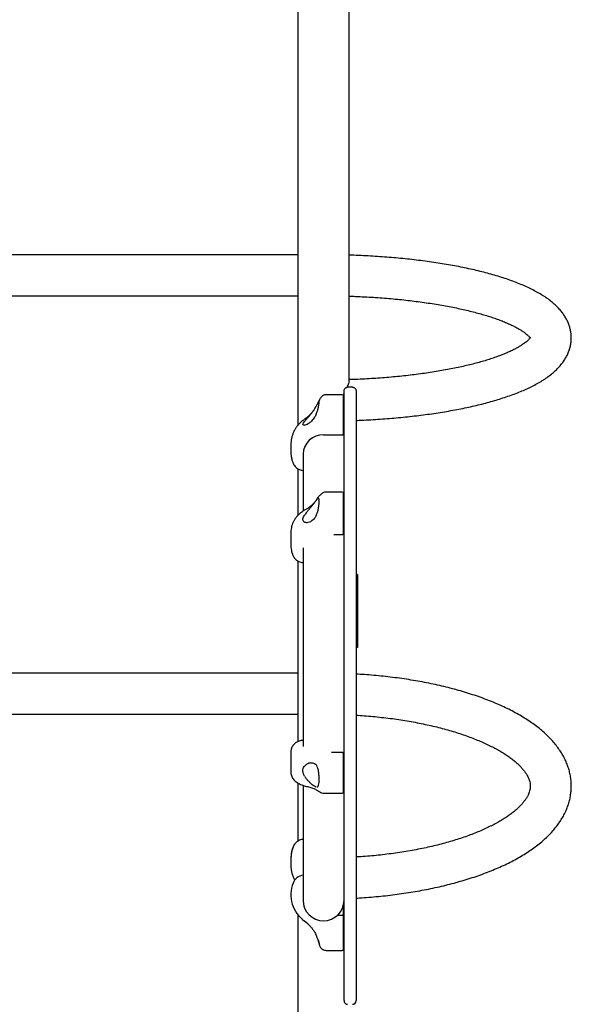
# Model space of a CAD drawing. Units: millimetres. Extents: x 16958 to 23968, y 25127 to 34700.
# Drawn here: x 20848 to 21302, y 28100 to 28910 of the extents above; entities that cross this region are included whole.
import ezdxf

# ---------------------------------------------------------------- set-up
doc = ezdxf.new("R2010")
doc.units = ezdxf.units.MM
doc.header["$LTSCALE"] = 200

msp = doc.modelspace()

# ---------------------------------------------------------------- linework, layer by layer
at = {"color": 7, "linetype": 'Continuous', "lineweight": 25}
for p, q in [((21076.72, 29014.31), (21076.72, 28576)), ((21119.12, 28612.46), (21119.12, 28953.47)), ((21076.72, 28716.4), (20619.12, 28716.4)), ((20619.12, 28682.7), (21076.72, 28682.7)), ((21114.77, 28582.18), (21114.77, 28604.3)), ((21121.77, 28607.44), (21117.77, 28607.44)), ((21117.77, 28607.44), (21117.77, 28607.41)), ((21121.77, 28607.41), (21121.77, 28607.44)), ((21124.77, 28604.3), (21124.77, 28582.18)), ((21113.27, 28601.26), (21100.1, 28601.26)), ((21114.13, 28600.74), (21114.77, 28602.08)), ((21091.97, 28592.03), (21091.37, 28590.95)), ((21114.77, 28583.6), (21114.27, 28584.35)), ((21114.27, 28569.25), (21114.27, 28581.47)), ((21114.77, 28510.92), (21114.77, 28582.18)), ((21124.77, 28582.18), (21124.77, 28510.92)), ((21097.92, 28568.25), (21113.27, 28568.25)), ((21071.07, 28560.34), (21071.07, 28554.19)), ((21071.07, 28554.59), (21071.07, 28554.19)), ((21081.07, 28552.48), (21081.07, 28537.09)), ((21081.07, 28552.48), (21081.07, 28537.09)), ((21076.72, 28540.36), (21076.72, 28501.83)), ((21081.07, 28537.09), (21081.07, 28524.98)), ((21081.07, 28524.98), (21081.07, 28505.49)), ((21081.07, 28524.98), (21081.07, 28505.49)), ((21113.27, 28521.21), (21099.75, 28521.21)), ((21114.77, 28304.13), (21114.77, 28510.92)), ((21124.77, 28510.92), (21124.77, 28304.13)), ((21114.27, 28487.25), (21114.27, 28497.21)), ((21071.07, 28488.36), (21071.07, 28476.79)), ((21106.49, 28486.25), (21113.27, 28486.25)), ((21071.07, 28476.97), (21071.07, 28476.79)), ((21081.07, 28475.16), (21081.07, 28452.79)), ((21081.07, 28475.16), (21081.07, 28452.79)), ((21076.72, 28464.58), (21076.72, 28315.81)), ((21081.07, 28452.79), (21081.07, 28354.68)), ((21125.77, 28453.3), (21124.77, 28453.3)), ((21125.77, 28453.3), (21125.77, 28448.3)), ((21125.77, 28448.3), (21125.77, 28398.3)), ((21125.79, 28407.28), (21125.77, 28407.28)), ((21125.77, 28398.3), (21125.77, 28393.3)), ((21125.77, 28393.3), (21124.77, 28393.3)), ((21076.72, 28372.17), (20619.12, 28372.17)), ((21081.07, 28354.68), (21081.07, 28311.9)), ((21081.07, 28354.68), (21081.07, 28311.9)), ((20619.12, 28338.47), (21076.72, 28338.47)), ((21071.07, 28307.44), (21071.07, 28290.53)), ((21113.27, 28307.03), (21104.52, 28307.03)), ((21114.27, 28301.59), (21114.27, 28306.03)), ((21114.77, 28193.27), (21114.77, 28304.13)), ((21124.77, 28304.13), (21124.77, 28193.27)), ((21076.72, 28281.83), (21076.72, 28233.8)), ((21081.07, 28279.88), (21081.07, 28241.91)), ((21081.07, 28279.88), (21081.07, 28241.91)), ((21098.61, 28273.43), (21113.27, 28273.43)), ((21081.07, 28241.91), (21081.07, 28185.33)), ((21071.07, 28220.1), (21071.07, 28213.94)), ((21114.77, 28111.6), (21114.77, 28193.27)), ((21124.77, 28193.27), (21124.77, 28111.6)), ((21076.72, 28173.49), (21076.72, 27936.69)), ((21109.53, 28173.11), (21113.27, 28173.11)), ((21114.27, 28159.11), (21114.27, 28172.11)), ((21093.2, 28153.35), (21093.52, 28152.34)), ((21093.47, 28152.53), (21093.2, 28153.34)), ((21100.21, 28144.11), (21113.27, 28144.11)), ((21114.77, 28102.74), (21114.77, 28111.6)), ((21124.77, 28111.6), (21124.77, 28102.74))]:
    msp.add_line(p, q, dxfattribs=at)
at = {"color": 7, "linetype": 'Continuous', "lineweight": 25, "flags": 128}
msp.add_lwpolyline([(21071.07, 28214.38), (21071.07, 28214.1), (21071.07, 28213.94)], dxfattribs=at)
at = {"color": 7, "linetype": 'Continuous', "lineweight": 25}
for centre, radius, start, end in [((21113.27, 28600.26), 1, 0, 90), ((21097.47, 28551.91), 16.41, 88.42423, 178.01405), ((21113.27, 28520.21), 1, 0, 90), ((21113.3, 28306), 0.971, 1.83725, 91.72157), ((21113.27, 28274.43), 1, 270, 0), ((21094.93, 28220.09), 23.86, 157.85801, 179.97552), ((21097.92, 28189.96), 26.85, 159.14016, 234.33017), ((21082.17, 28195.96), 10, 96.34094, 159.14016), ((21097.92, 28185.33), 16.85, 180, 0), ((21064.77, 28143.78), 30, 41.15592, 54.33017), ((21113.27, 28172.11), 1, 0, 90), ((21113.27, 28174.03), 1, 286.62614, 0), ((21113.27, 28145.11), 1, 270, 0), ((21117.77, 28102.74), 3, 180, 270), ((21121.77, 28102.74), 3, 270, 0)]:
    msp.add_arc(centre, radius, start, end, dxfattribs=at)
for points, knots in [([(21124.77, 28580.15), (21125.55, 28580.17), (21128.93, 28580.29), (21134.87, 28580.6), (21142.58, 28581.05), (21150.22, 28581.6), (21157.78, 28582.24), (21165.25, 28582.96), (21172.62, 28583.77), (21179.88, 28584.67), (21187.01, 28585.64), (21194.02, 28586.7), (21200.88, 28587.85), (21207.59, 28589.07), (21214.14, 28590.38), (21220.53, 28591.77), (21226.73, 28593.24), (21232.76, 28594.79), (21238.6, 28596.42), (21244.24, 28598.14), (21249.69, 28599.94), (21254.93, 28601.83), (21259.96, 28603.82), (21264.78, 28605.91), (21269.39, 28608.1), (21273.78, 28610.42), (21277.94, 28612.87), (21281.85, 28615.46), (21285.49, 28618.19), (21288.7, 28620.97), (21291.47, 28623.74), (21293.82, 28626.47), (21295.84, 28629.23), (21297.55, 28632.02), (21299.01, 28634.96), (21300.2, 28638.02), (21301.08, 28641.22), (21301.62, 28644.42), (21301.82, 28647.6), (21301.7, 28650.75), (21301.27, 28653.85), (21300.54, 28656.89), (21299.51, 28659.86), (21298.2, 28662.77), (21296.6, 28665.61), (21294.7, 28668.4), (21292.49, 28671.14), (21289.94, 28673.85), (21287.05, 28676.52), (21283.78, 28679.15), (21280.16, 28681.72), (21276.21, 28684.21), (21271.95, 28686.6), (21267.43, 28688.88), (21262.68, 28691.05), (21257.7, 28693.11), (21252.52, 28695.08), (21247.13, 28696.95), (21241.54, 28698.72), (21235.75, 28700.41), (21229.78, 28702.01), (21223.63, 28703.53), (21217.3, 28704.97), (21210.8, 28706.32), (21204.14, 28707.59), (21197.33, 28708.77), (21190.38, 28709.88), (21183.29, 28710.9), (21176.08, 28711.83), (21168.75, 28712.68), (21161.31, 28713.45), (21153.78, 28714.13), (21146.17, 28714.72), (21138.49, 28715.22), (21130.75, 28715.64), (21124.29, 28715.92), (21120.4, 28716.03), (21119.12, 28716.07)], [0, 0, 0, 0, 0.00414, 0.018001, 0.031867, 0.045741, 0.059624, 0.073518, 0.087425, 0.101347, 0.115287, 0.129247, 0.143231, 0.157243, 0.171286, 0.185367, 0.19949, 0.213661, 0.22789, 0.242185, 0.256557, 0.271018, 0.28558, 0.300259, 0.315067, 0.330012, 0.345091, 0.360272, 0.375448, 0.390429, 0.403505, 0.415947, 0.427767, 0.43903, 0.449825, 0.461341, 0.47242, 0.483161, 0.493679, 0.504079, 0.514448, 0.524864, 0.535426, 0.546235, 0.557397, 0.569019, 0.581202, 0.594024, 0.607519, 0.621643, 0.636268, 0.651205, 0.66627, 0.681298, 0.696223, 0.711025, 0.725703, 0.740266, 0.754726, 0.769096, 0.783389, 0.797615, 0.811783, 0.825901, 0.839977, 0.854016, 0.868023, 0.882002, 0.895958, 0.909894, 0.923812, 0.937715, 0.951606, 0.965486, 0.979358, 0.993222, 1, 1, 1, 1]), ([(21119.12, 28682.35), (21120.84, 28682.3), (21125.04, 28682.16), (21131.67, 28681.85), (21138.99, 28681.43), (21146.25, 28680.92), (21153.41, 28680.33), (21160.46, 28679.67), (21167.4, 28678.92), (21174.2, 28678.1), (21180.86, 28677.21), (21187.37, 28676.24), (21193.7, 28675.21), (21199.85, 28674.11), (21205.8, 28672.95), (21211.54, 28671.73), (21217.06, 28670.45), (21222.34, 28669.12), (21227.38, 28667.75), (21232.17, 28666.34), (21236.68, 28664.9), (21240.92, 28663.43), (21244.87, 28661.94), (21248.52, 28660.44), (21251.86, 28658.95), (21254.89, 28657.47), (21257.6, 28656.02), (21259.98, 28654.61), (21262.04, 28653.26), (21263.77, 28652), (21265.19, 28650.83), (21266.3, 28649.79), (21267.12, 28648.91), (21267.6, 28648.31), (21267.75, 28648.08), (21267.79, 28648.01)], [0, 0, 0, 0, 0.022626, 0.055301, 0.087961, 0.120603, 0.153222, 0.185815, 0.218375, 0.250898, 0.283378, 0.315809, 0.348182, 0.380489, 0.412722, 0.444869, 0.476919, 0.508857, 0.540668, 0.572335, 0.603836, 0.63515, 0.666251, 0.697112, 0.727703, 0.757994, 0.787952, 0.817552, 0.84677, 0.875597, 0.904043, 0.93215, 0.960007, 0.987777, 1, 1, 1, 1]), ([(21268.15, 28648.62), (21268.14, 28648.6), (21268.13, 28648.57), (21267.96, 28648.23), (21267.58, 28647.68), (21266.95, 28646.91), (21266.06, 28645.98), (21264.89, 28644.93), (21263.43, 28643.76), (21261.67, 28642.51), (21259.6, 28641.18), (21257.22, 28639.79), (21254.53, 28638.37), (21251.52, 28636.91), (21248.21, 28635.44), (21244.59, 28633.97), (21240.67, 28632.5), (21236.46, 28631.05), (21231.98, 28629.62), (21227.23, 28628.22), (21222.22, 28626.86), (21216.96, 28625.55), (21211.47, 28624.28), (21205.75, 28623.06), (21199.82, 28621.9), (21193.7, 28620.81), (21187.39, 28619.78), (21180.9, 28618.81), (21174.26, 28617.92), (21167.46, 28617.1), (21160.54, 28616.36), (21153.49, 28615.69), (21146.34, 28615.11), (21139.1, 28614.6), (21131.78, 28614.18), (21125.12, 28613.86), (21120.88, 28613.72), (21119.12, 28613.66)], [0, 0, 0, 0, 0.024894, 0.050693, 0.077948, 0.104343, 0.130444, 0.156548, 0.182814, 0.209362, 0.236251, 0.263504, 0.29112, 0.319087, 0.34738, 0.375974, 0.404839, 0.433946, 0.463269, 0.492784, 0.522466, 0.552296, 0.582255, 0.612328, 0.6425, 0.67276, 0.703095, 0.733496, 0.763955, 0.794464, 0.825016, 0.855606, 0.886228, 0.916877, 0.947549, 0.97824, 1, 1, 1, 1]), ([(21117.35, 28607.35), (21117.49, 28607.63), (21117.97, 28608.62), (21118.53, 28609.99), (21118.97, 28611.38), (21119.15, 28612.21), (21119.11, 28612.49), (21119.1, 28612.53)], [0, 0, 0, 0, 0.123944, 0.439615, 0.694138, 0.95567, 1, 1, 1, 1]), ([(21114.77, 28604.3), (21114.77, 28604.3), (21114.77, 28604.64), (21114.89, 28605.37), (21115.41, 28606.33), (21116.17, 28606.98), (21116.96, 28607.34), (21117.5, 28607.39), (21117.77, 28607.41)], [0, 0, 0, 0, 0.002327, 0.211227, 0.46251, 0.667749, 0.829772, 1, 1, 1, 1]), ([(21121.77, 28607.41), (21122.04, 28607.39), (21122.58, 28607.34), (21123.37, 28606.98), (21124.13, 28606.33), (21124.65, 28605.37), (21124.77, 28604.64), (21124.77, 28604.3), (21124.77, 28604.3)], [0, 0, 0, 0, 0.170227, 0.332255, 0.537494, 0.788773, 0.997673, 1, 1, 1, 1]), ([(21093.2, 28588.89), (21093.33, 28589.36), (21093.73, 28590.86), (21094.11, 28593.14), (21094.3, 28595.18), (21094.29, 28596.26), (21094.06, 28596.25), (21093.66, 28595.41), (21093.3, 28594.65), (21093.2, 28594.46)], [0, 0, 0, 0, 0.080786, 0.253959, 0.425004, 0.59726, 0.770176, 0.942322, 1, 1, 1, 1]), ([(21100.11, 28601.26), (21099.67, 28601.23), (21098.74, 28601.16), (21097.62, 28600.71), (21096.63, 28600.04), (21095.77, 28599.08), (21094.95, 28597.8), (21094.41, 28596.77), (21094.08, 28596.12), (21094.06, 28596.07)], [0, 0, 0, 0, 0.122328, 0.258867, 0.414725, 0.589602, 0.780588, 0.98375, 1, 1, 1, 1]), ([(21114.27, 28581.47), (21114.27, 28582.29), (21114.27, 28583.97), (21114.27, 28586.69), (21114.27, 28589.49), (21114.27, 28592.22), (21114.27, 28594.69), (21114.27, 28596.77), (21114.27, 28598.37), (21114.27, 28599.48), (21114.27, 28600.15), (21114.27, 28600.2), (21114.27, 28600.22)], [0, 0, 0, 0, 0.095326, 0.196363, 0.3016, 0.409069, 0.516538, 0.621776, 0.72281, 0.818138, 0.913465, 1, 1, 1, 1]), ([(21090.62, 28589.65), (21090.17, 28588.97), (21089.22, 28587.53), (21087.48, 28585.5), (21085.49, 28583.58), (21083.79, 28582.16), (21082.69, 28581.46), (21082.39, 28581.26)], [0, 0, 0, 0, 0.2105226, 0.4447225, 0.6778282, 0.9096704, 1, 1, 1, 1]), ([(21087.36, 28585.19), (21087.89, 28585.87), (21088.99, 28587.24), (21090.64, 28589.55), (21091.48, 28591.1), (21091.94, 28591.95)], [0, 0, 0, 0, 0.305553, 0.620822, 1, 1, 1, 1]), ([(21093.2, 28594.46), (21092.92, 28593.87), (21092.54, 28593.11), (21092.06, 28592.16), (21091.95, 28591.95)], [0, 0, 0, 0, 0.772731, 1, 1, 1, 1]), ([(21091.95, 28585.34), (21092.31, 28586.27), (21092.78, 28587.45), (21093.13, 28588.63), (21093.2, 28588.89)], [0, 0, 0, 0, 0.7836392, 1, 1, 1, 1]), ([(21082.42, 28581.21), (21082.05, 28580.97), (21080.98, 28580.26), (21079.35, 28578.88), (21077.54, 28577.07), (21075.9, 28575.07), (21074.46, 28572.89), (21073.24, 28570.55), (21072.27, 28568.07), (21071.56, 28565.47), (21071.16, 28562.79), (21071.01, 28560.75), (21071.1, 28559.62), (21071.12, 28559.4)], [0, 0, 0, 0, 0.050818, 0.147763, 0.246412, 0.34655, 0.448029, 0.550764, 0.654721, 0.7599, 0.86634, 0.974121, 1, 1, 1, 1]), ([(21087.36, 28585.19), (21086.84, 28584.55), (21085.78, 28583.24), (21083.99, 28581.23), (21082.89, 28579.97), (21082.26, 28579.26)], [0, 0, 0, 0, 0.29938, 0.60605, 1, 1, 1, 1]), ([(21091.94, 28585.34), (21091.51, 28584.43), (21090.77, 28582.86), (21089.34, 28580.99), (21088.23, 28579.82), (21087.56, 28579.21), (21087.36, 28579.04)], [0, 0, 0, 0, 0.356735, 0.61823, 0.887236, 1, 1, 1, 1]), ([(21082.26, 28576.26), (21081.91, 28576.23), (21081.19, 28576.16), (21080.84, 28576.66), (21081.09, 28577.62), (21081.69, 28578.57), (21082.16, 28579.14), (21082.26, 28579.26)], [0, 0, 0, 0, 0.240005, 0.480964, 0.709591, 0.934943, 1, 1, 1, 1]), ([(21082.26, 28576.26), (21082.73, 28576.38), (21083.68, 28576.62), (21085.45, 28577.51), (21086.68, 28578.49), (21087.36, 28579.04)], [0, 0, 0, 0, 0.300062, 0.610627, 1, 1, 1, 1]), ([(21113.27, 28568.25), (21113.4, 28568.27), (21113.6, 28568.29), (21113.87, 28568.44), (21114.09, 28568.64), (21114.25, 28568.94), (21114.25, 28569.16), (21114.26, 28569.25)], [0, 0, 0, 0, 0.244869, 0.376727, 0.58863, 0.816981, 1, 1, 1, 1]), ([(21114.15, 28568.82), (21114.29, 28568.4), (21114.67, 28567.19), (21114.7, 28565.74), (21114.72, 28564.8)], [0, 0, 0, 0, 0.351415, 1, 1, 1, 1]), ([(21114.15, 28568.82), (21114.29, 28568.4), (21114.67, 28567.19), (21114.7, 28565.74), (21114.72, 28564.8)], [0, 0, 0, 0, 0.351415, 1, 1, 1, 1]), ([(21071.1, 28554.6), (21071.09, 28554.36), (21071.03, 28553.21), (21071.22, 28551.1), (21071.74, 28548.33), (21072.32, 28546.26), (21072.81, 28545.18), (21072.91, 28544.97)], [0, 0, 0, 0, 0.071206, 0.353301, 0.63945, 0.930084, 1, 1, 1, 1]), ([(21072.88, 28544.96), (21073.08, 28544.51), (21073.53, 28543.54), (21074.51, 28542.21), (21075.76, 28540.99), (21077.22, 28540.01), (21078.84, 28539.31), (21080.14, 28538.94), (21080.9, 28538.89), (21081.07, 28538.88)], [0, 0, 0, 0, 0.137448, 0.299455, 0.461738, 0.62467, 0.788446, 0.953151, 1, 1, 1, 1]), ([(21092.22, 28515.14), (21092.18, 28515.07), (21091.81, 28514.4), (21090.87, 28513.16), (21089.39, 28511.45), (21087.68, 28509.85), (21085.77, 28508.37), (21084.15, 28507.29), (21083.12, 28506.75), (21082.85, 28506.61)], [0, 0, 0, 0, 0.019323, 0.206347, 0.391039, 0.574019, 0.755691, 0.93629, 1, 1, 1, 1]), ([(21093.2, 28515.86), (21092.92, 28515.56), (21092.54, 28515.17), (21092.06, 28514.51), (21091.95, 28514.36)], [0, 0, 0, 0, 0.77274, 1, 1, 1, 1]), ([(21099.77, 28521.21), (21099.13, 28521.11), (21097.9, 28520.92), (21095.93, 28519.49), (21093.94, 28517.57), (21092.81, 28515.96), (21092.27, 28515.19)], [0, 0, 0, 0, 0.281213, 0.542608, 0.78087, 1, 1, 1, 1]), ([(21093.2, 28505.39), (21093.33, 28505.89), (21093.73, 28507.46), (21094.11, 28510.13), (21094.3, 28512.95), (21094.29, 28515.05), (21094.06, 28516.18), (21093.66, 28516.24), (21093.3, 28515.93), (21093.2, 28515.86)], [0, 0, 0, 0, 0.080788, 0.253958, 0.425003, 0.597253, 0.77017, 0.942327, 1, 1, 1, 1]), ([(21114.27, 28497.21), (21114.27, 28497.89), (21114.27, 28499.3), (21114.27, 28501.8), (21114.27, 28504.55), (21114.27, 28507.44), (21114.27, 28510.27), (21114.27, 28512.88), (21114.27, 28515.13), (21114.27, 28516.99), (21114.27, 28518.49), (21114.27, 28519.58), (21114.27, 28520.17), (21114.27, 28520.15), (21114.27, 28520.14)], [0, 0, 0, 0, 0.080663, 0.166159, 0.255208, 0.346148, 0.437087, 0.526137, 0.611629, 0.692293, 0.772961, 0.858451, 0.947505, 1, 1, 1, 1]), ([(21087.36, 28508.62), (21086.84, 28507.97), (21085.78, 28506.67), (21083.99, 28504.5), (21082.89, 28502.97), (21082.26, 28502.1)], [0, 0, 0, 0, 0.299384, 0.606052, 1, 1, 1, 1]), ([(21087.36, 28508.62), (21087.89, 28509.26), (21088.99, 28510.57), (21090.64, 28512.58), (21091.48, 28513.73), (21091.94, 28514.36)], [0, 0, 0, 0, 0.305552, 0.620822, 1, 1, 1, 1]), ([(21082.88, 28506.58), (21082.38, 28506.3), (21081.18, 28505.63), (21079.44, 28504.39), (21077.64, 28502.87), (21076.01, 28501.18), (21074.57, 28499.35), (21073.35, 28497.37), (21072.36, 28495.26), (21071.63, 28493.06), (21071.2, 28490.76), (21071.02, 28489.13), (21071.08, 28488.28), (21071.08, 28488.22)], [0, 0, 0, 0, 0.0708486, 0.1692963, 0.2690379, 0.3697894, 0.4713587, 0.573623, 0.6765741, 0.7803347, 0.8851416, 0.9913809, 1, 1, 1, 1]), ([(21082.26, 28496.47), (21081.91, 28496.67), (21081.19, 28497.07), (21080.84, 28498.31), (21081.09, 28499.89), (21081.69, 28501.22), (21082.16, 28501.94), (21082.26, 28502.1)], [0, 0, 0, 0, 0.239998, 0.480969, 0.709598, 0.934943, 1, 1, 1, 1]), ([(21091.94, 28501.95), (21091.51, 28501.15), (21090.77, 28499.76), (21089.34, 28498.33), (21088.23, 28497.52), (21087.56, 28497.15), (21087.36, 28497.05)], [0, 0, 0, 0, 0.35673, 0.618222, 0.887246, 1, 1, 1, 1]), ([(21091.95, 28501.95), (21092.31, 28502.81), (21092.78, 28503.92), (21093.13, 28505.13), (21093.2, 28505.39)], [0, 0, 0, 0, 0.783637, 1, 1, 1, 1]), ([(21082.26, 28496.47), (21082.73, 28496.34), (21083.68, 28496.09), (21085.45, 28496.24), (21086.68, 28496.76), (21087.36, 28497.05)], [0, 0, 0, 0, 0.300061, 0.610628, 1, 1, 1, 1]), ([(21113.27, 28486.25), (21113.4, 28486.27), (21113.59, 28486.29), (21113.84, 28486.42), (21114.05, 28486.59), (21114.21, 28486.87), (21114.29, 28487.11), (21114.27, 28487.24), (21114.26, 28487.25)], [0, 0, 0, 0, 0.249236, 0.360374, 0.546668, 0.752505, 0.977417, 1, 1, 1, 1]), ([(21071.08, 28477), (21071.08, 28476.95), (21071.02, 28476.1), (21071.19, 28474.42), (21071.65, 28472), (21072.31, 28469.99), (21072.9, 28468.84), (21073.1, 28468.44)], [0, 0, 0, 0, 0.018141, 0.289871, 0.567698, 0.85301, 1, 1, 1, 1]), ([(21073.06, 28468.43), (21073.31, 28468), (21073.81, 28467.1), (21074.87, 28465.92), (21076.14, 28464.89), (21077.6, 28464.07), (21079.22, 28463.49), (21080.4, 28463.23), (21081.03, 28463.19), (21081.07, 28463.19)], [0, 0, 0, 0, 0.151037, 0.312583, 0.476171, 0.643119, 0.81384, 0.988143, 1, 1, 1, 1]), ([(21124.77, 28187.13), (21125.65, 28187.17), (21129.16, 28187.36), (21135.25, 28187.81), (21143.04, 28188.49), (21150.76, 28189.31), (21158.4, 28190.26), (21165.95, 28191.34), (21173.4, 28192.54), (21180.74, 28193.87), (21187.96, 28195.33), (21195.05, 28196.91), (21201.99, 28198.61), (21208.79, 28200.44), (21215.43, 28202.39), (21221.9, 28204.46), (21228.19, 28206.65), (21234.3, 28208.96), (21240.21, 28211.39), (21245.92, 28213.94), (21251.42, 28216.61), (21256.7, 28219.4), (21261.75, 28222.32), (21266.56, 28225.35), (21271.12, 28228.51), (21275.41, 28231.79), (21279.42, 28235.19), (21283.14, 28238.7), (21286.54, 28242.31), (21289.61, 28246.01), (21292.34, 28249.79), (21294.72, 28253.62), (21296.76, 28257.5), (21298.44, 28261.41), (21299.78, 28265.34), (21300.77, 28269.27), (21301.44, 28273.2), (21301.77, 28277.12), (21301.79, 28281.02), (21301.49, 28284.9), (21300.88, 28288.75), (21299.95, 28292.57), (21298.72, 28296.35), (21297.18, 28300.09), (21295.33, 28303.8), (21293.17, 28307.46), (21290.68, 28311.08), (21287.87, 28314.65), (21284.74, 28318.16), (21281.29, 28321.61), (21277.52, 28324.99), (21273.44, 28328.27), (21269.08, 28331.46), (21264.43, 28334.55), (21259.53, 28337.52), (21254.38, 28340.38), (21248.99, 28343.12), (21243.39, 28345.74), (21237.57, 28348.25), (21231.55, 28350.63), (21225.34, 28352.89), (21218.95, 28355.03), (21212.38, 28357.05), (21205.65, 28358.95), (21198.77, 28360.72), (21191.74, 28362.37), (21184.57, 28363.9), (21177.28, 28365.3), (21169.88, 28366.57), (21162.37, 28367.71), (21154.77, 28368.73), (21147.09, 28369.62), (21139.33, 28370.37), (21131.89, 28370.98), (21127.02, 28371.27), (21124.77, 28371.4)], [0, 0, 0, 0, 0.004683, 0.018678, 0.03268, 0.04669, 0.06071, 0.074741, 0.088787, 0.102849, 0.116929, 0.13103, 0.145154, 0.159304, 0.173484, 0.187696, 0.201943, 0.216229, 0.230556, 0.244927, 0.259344, 0.273806, 0.288311, 0.302854, 0.317422, 0.331992, 0.34653, 0.360994, 0.375334, 0.389495, 0.403424, 0.417081, 0.430443, 0.443508, 0.456293, 0.468833, 0.481173, 0.493366, 0.505469, 0.517539, 0.529616, 0.541758, 0.55402, 0.566452, 0.579099, 0.591996, 0.605165, 0.618614, 0.632332, 0.646291, 0.660449, 0.674759, 0.689173, 0.703646, 0.718143, 0.732631, 0.747095, 0.761524, 0.775914, 0.790264, 0.804573, 0.818843, 0.833076, 0.847276, 0.861445, 0.875586, 0.889701, 0.903794, 0.917867, 0.931922, 0.945963, 0.959989, 0.974005, 0.988011, 1, 1, 1, 1]), ([(21124.77, 28337.65), (21126.95, 28337.51), (21131.57, 28337.21), (21138.56, 28336.6), (21145.73, 28335.86), (21152.81, 28335.01), (21159.78, 28334.03), (21166.64, 28332.95), (21173.36, 28331.75), (21179.93, 28330.44), (21186.34, 28329.04), (21192.58, 28327.53), (21198.64, 28325.93), (21204.49, 28324.23), (21210.14, 28322.46), (21215.57, 28320.6), (21220.76, 28318.67), (21225.71, 28316.67), (21230.41, 28314.62), (21234.85, 28312.52), (21239.02, 28310.37), (21242.91, 28308.19), (21246.51, 28305.99), (21249.83, 28303.78), (21252.86, 28301.57), (21255.59, 28299.38), (21258.03, 28297.2), (21260.18, 28295.07), (21262.04, 28292.98), (21263.63, 28290.95), (21264.95, 28288.99), (21266.02, 28287.1), (21266.86, 28285.28), (21267.48, 28283.5), (21267.89, 28281.74), (21268.1, 28279.92), (21268.06, 28278.09), (21267.79, 28276.25), (21267.3, 28274.47), (21266.62, 28272.69), (21265.7, 28270.82), (21264.52, 28268.86), (21263.04, 28266.79), (21261.3, 28264.68), (21259.28, 28262.54), (21256.99, 28260.37), (21254.41, 28258.17), (21251.55, 28255.97), (21248.4, 28253.76), (21244.97, 28251.57), (21241.25, 28249.38), (21237.26, 28247.23), (21233, 28245.11), (21228.48, 28243.04), (21223.69, 28241.02), (21218.66, 28239.06), (21213.39, 28237.16), (21207.9, 28235.35), (21202.19, 28233.61), (21196.27, 28231.95), (21190.16, 28230.39), (21183.86, 28228.93), (21177.4, 28227.56), (21170.78, 28226.3), (21164.02, 28225.15), (21157.13, 28224.11), (21150.12, 28223.18), (21143.02, 28222.36), (21135.82, 28221.68), (21129.73, 28221.18), (21126.03, 28220.96), (21124.77, 28220.89)], [0, 0, 0, 0, 0.013157, 0.027871, 0.042576, 0.057269, 0.071949, 0.086612, 0.101258, 0.115882, 0.130483, 0.145058, 0.159603, 0.174115, 0.188591, 0.203028, 0.217421, 0.231766, 0.246061, 0.260302, 0.274486, 0.288611, 0.302677, 0.316685, 0.330641, 0.344552, 0.358436, 0.372315, 0.386213, 0.400178, 0.414281, 0.428624, 0.443356, 0.4587, 0.474989, 0.492712, 0.512379, 0.530198, 0.546323, 0.561341, 0.575634, 0.59078, 0.605388, 0.619658, 0.633734, 0.647707, 0.661639, 0.675566, 0.689509, 0.703487, 0.717513, 0.731592, 0.745729, 0.759921, 0.77417, 0.788471, 0.802823, 0.817222, 0.831663, 0.846144, 0.860661, 0.875211, 0.889789, 0.904394, 0.919022, 0.933671, 0.948338, 0.96302, 0.977715, 0.992422, 1, 1, 1, 1]), ([(21074.43, 28314.44), (21074.42, 28314.43), (21073.97, 28314.08), (21073.25, 28313.26), (21072.3, 28311.96), (21071.61, 28310.54), (21071.16, 28309.03), (21071.1, 28307.98), (21071.07, 28307.47)], [0, 0, 0, 0, 0.006156, 0.223291, 0.427241, 0.622289, 0.81369, 1, 1, 1, 1]), ([(21081.07, 28316.82), (21080.59, 28316.78), (21079.53, 28316.69), (21077.98, 28316.35), (21076.53, 28315.83), (21075.34, 28315.19), (21074.71, 28314.67), (21074.43, 28314.44)], [0, 0, 0, 0, 0.190963, 0.425693, 0.659576, 0.848489, 1, 1, 1, 1]), ([(21114.25, 28306.05), (21114.25, 28306.12), (21114.26, 28306.31), (21114.12, 28306.59), (21113.91, 28306.82), (21113.67, 28306.96), (21113.46, 28307.02), (21113.32, 28307.03), (21113.27, 28307.03)], [0, 0, 0, 0, 0.1396988, 0.3681158, 0.5821891, 0.7329967, 0.9044967, 1, 1, 1, 1]), ([(21087.36, 28298.4), (21086.84, 28298.29), (21085.78, 28298.08), (21083.99, 28297.25), (21082.89, 28296.22), (21082.26, 28295.64)], [0, 0, 0, 0, 0.299382, 0.606064, 1, 1, 1, 1]), ([(21087.36, 28298.4), (21087.89, 28298.42), (21088.99, 28298.48), (21090.64, 28298.02), (21091.48, 28297.12), (21091.94, 28296.64)], [0, 0, 0, 0, 0.305532, 0.620815, 1, 1, 1, 1]), ([(21093.2, 28294.1), (21092.92, 28294.84), (21092.54, 28295.79), (21092.06, 28296.48), (21091.95, 28296.64)], [0, 0, 0, 0, 0.772711, 1, 1, 1, 1]), ([(21114.27, 28274.46), (21114.27, 28274.45), (21114.27, 28274.37), (21114.27, 28274.74), (21114.27, 28275.64), (21114.27, 28277.14), (21114.27, 28279.05), (21114.27, 28281.24), (21114.27, 28283.62), (21114.27, 28286.15), (21114.27, 28288.86), (21114.27, 28291.66), (21114.27, 28294.39), (21114.27, 28296.87), (21114.27, 28298.94), (21114.27, 28300.56), (21114.27, 28301.25), (21114.27, 28301.59)], [0, 0, 0, 0, 0.009968, 0.082325, 0.15622, 0.230109, 0.302469, 0.371935, 0.43748, 0.503023, 0.57249, 0.644846, 0.718739, 0.79263, 0.864988, 0.934454, 1, 1, 1, 1]), ([(21071.07, 28290.53), (21071.07, 28290.52), (21071.02, 28289.97), (21071.21, 28288.83), (21071.66, 28287.25), (21072.43, 28285.79), (21073.44, 28284.45), (21074.72, 28283.21), (21076.26, 28282.09), (21078.01, 28281.11), (21079.89, 28280.27), (21081.87, 28279.58), (21083.36, 28279.13), (21084.22, 28278.94), (21084.34, 28278.91)], [0, 0, 0, 0, 0.001289, 0.085419, 0.173687, 0.258117, 0.348351, 0.447333, 0.556048, 0.668544, 0.776028, 0.880483, 0.982923, 1, 1, 1, 1]), ([(21082.26, 28287.4), (21081.91, 28288.08), (21081.19, 28289.45), (21080.84, 28291.69), (21081.09, 28293.71), (21081.69, 28294.95), (21082.16, 28295.52), (21082.26, 28295.64)], [0, 0, 0, 0, 0.240004, 0.480965, 0.709588, 0.934936, 1, 1, 1, 1]), ([(21093.2, 28278.81), (21093.33, 28278.97), (21093.73, 28279.46), (21094.11, 28280.99), (21094.3, 28283.63), (21094.29, 28286.8), (21094.06, 28290.14), (21093.66, 28292.6), (21093.3, 28293.8), (21093.2, 28294.1)], [0, 0, 0, 0, 0.080781, 0.253951, 0.425001, 0.597258, 0.770175, 0.942322, 1, 1, 1, 1]), ([(21082.26, 28287.4), (21082.73, 28286.71), (21083.68, 28285.31), (21085.45, 28283.31), (21086.68, 28282.13), (21087.36, 28281.48)], [0, 0, 0, 0, 0.300059, 0.610625, 1, 1, 1, 1]), ([(21091.94, 28278.49), (21091.51, 28278.64), (21090.77, 28278.91), (21089.34, 28279.86), (21088.23, 28280.71), (21087.56, 28281.31), (21087.36, 28281.48)], [0, 0, 0, 0, 0.356742, 0.618217, 0.88724, 1, 1, 1, 1]), ([(21084.32, 28278.9), (21084.43, 28278.88), (21085.22, 28278.7), (21086.56, 28278.31), (21088.31, 28277.77), (21089.86, 28277.19), (21091.21, 28276.61), (21092.35, 28276.04), (21093.22, 28275.53), (21093.63, 28275.25), (21093.8, 28275.12)], [0, 0, 0, 0, 0.023805, 0.174344, 0.323573, 0.47082, 0.615474, 0.757036, 0.895185, 1, 1, 1, 1]), ([(21092.27, 28278.53), (21092.52, 28278.52), (21092.87, 28278.51), (21093.13, 28278.75), (21093.2, 28278.81)], [0, 0, 0, 0, 0.713933, 1, 1, 1, 1]), ([(21093.81, 28275.12), (21094.61, 28274.63), (21096.24, 28273.63), (21097.83, 28273.5), (21098.64, 28273.43)], [0, 0, 0, 0, 0.488516, 1, 1, 1, 1]), ([(21081.07, 28235.42), (21080.97, 28235.41), (21080.27, 28235.37), (21079, 28235.03), (21077.34, 28234.34), (21075.83, 28233.35), (21074.54, 28232.11), (21073.53, 28230.76), (21073.08, 28229.77), (21072.88, 28229.33)], [0, 0, 0, 0, 0.02809, 0.194853, 0.362087, 0.529374, 0.696377, 0.86277, 1, 1, 1, 1]), ([(21072.91, 28229.31), (21072.7, 28228.82), (21072.16, 28227.49), (21071.57, 28225.22), (21071.16, 28222.54), (21071.01, 28220.63), (21071.08, 28219.64), (21071.09, 28219.55)], [0, 0, 0, 0, 0.16047, 0.428564, 0.699888, 0.974622, 1, 1, 1, 1]), ([(21071.1, 28214.39), (21071.09, 28214.15), (21071.03, 28212.97), (21071.23, 28210.85), (21071.72, 28208.07), (21072.59, 28205.32), (21073.46, 28203.24), (21074.12, 28202.14), (21074.28, 28201.87)], [0, 0, 0, 0, 0.057182, 0.270404, 0.48669, 0.706357, 0.929834, 1, 1, 1, 1]), ([(21114.27, 28174.06), (21114.27, 28174.05), (21114.27, 28173.97), (21114.27, 28174.34), (21114.27, 28175.24), (21114.27, 28176.73), (21114.27, 28178.66), (21114.27, 28180.28), (21114.27, 28181.28), (21114.27, 28181.45)], [0, 0, 0, 0, 0.0257759, 0.212818, 0.4038289, 0.5948384, 0.7818829, 0.9614542, 1, 1, 1, 1]), ([(21087.36, 28163.52), (21087.89, 28162.89), (21088.99, 28161.62), (21090.64, 28159.3), (21091.48, 28157.53), (21091.94, 28156.57)], [0, 0, 0, 0, 0.305553, 0.620825, 1, 1, 1, 1]), ([(21114.27, 28145.11), (21114.27, 28145.16), (21114.27, 28145.25), (21114.27, 28146.03), (21114.27, 28147.32), (21114.27, 28149.14), (21114.27, 28151.38), (21114.27, 28153.89), (21114.27, 28156.5), (21114.27, 28158.26), (21114.27, 28159.11)], [0, 0, 0, 0, 0.116517, 0.24001, 0.36864, 0.500001, 0.631357, 0.759986, 0.883484, 1, 1, 1, 1]), ([(21093.2, 28153.34), (21092.92, 28154.15), (21092.54, 28155.19), (21092.06, 28156.32), (21091.95, 28156.57)], [0, 0, 0, 0, 0.7727321, 1, 1, 1, 1]), ([(21093.47, 28152.5), (21093.65, 28151.89), (21094.03, 28150.6), (21094.42, 28149.01), (21094.75, 28147.71), (21094.93, 28147.32), (21095.02, 28147.11)], [0, 0, 0, 0, 0.216948, 0.456631, 0.718721, 1, 1, 1, 1]), ([(21093.6, 28152.05), (21093.77, 28151.41), (21094.13, 28150.07), (21094.28, 28149.17), (21094.26, 28149.27), (21094.26, 28149.3)], [0, 0, 0, 0, 0.394444, 0.815041, 1, 1, 1, 1]), ([(21095.02, 28147.11), (21095.32, 28146.67), (21095.91, 28145.81), (21097.18, 28144.86), (21098.64, 28144.23), (21099.69, 28144.15), (21100.21, 28144.11)], [0, 0, 0, 0, 0.249929, 0.500001, 0.750031, 1, 1, 1, 1])]:
    msp.add_open_spline(points, degree=3, knots=knots, dxfattribs=at)

doc.saveas('drawing.dxf')
